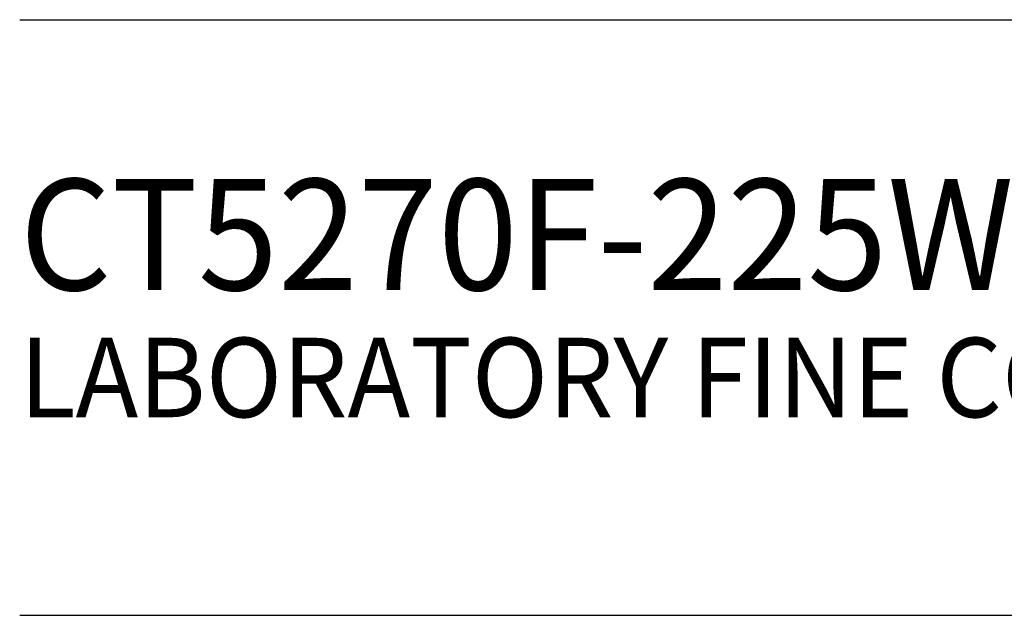
# Model space of a CAD drawing. Extents: x 1.2 to 58.9, y 0.7 to 21.1.
# Drawn here: x 1.3 to 3.7, y 17.9 to 19.4 of the extents above; entities that cross this region are included whole.
import ezdxf

# ---------------------------------------------------------------- set-up
doc = ezdxf.new("R2010")
doc.units = 0
doc.header["$LTSCALE"] = 2
doc.header["$MEASUREMENT"] = 0
doc.layers.get('0').update_dxf_attribs({"linetype": 'CONTINUOUS'})
doc.styles.add('PLATE', font='MyriadPro-Regular.ttf')

# ---------------------------------------------------------------- blocks, each defined once
blk = doc.blocks.new('CTITLE')
for p, q in [((-7.7035, -0.8247), (-0.0785, -0.8247)), ((-7.7035, -1.5747), (-0.0785, -1.5747))]:
    blk.add_line(p, q)
at = {"style": 'PLATE', "width": 0.95}
for tag, p, height in [('PLATE1', (-7.7035, -1.0247), 0.14), ('DESC1', (-7.7035, -1.1847), 0.1), ('DESC1', (-7.7035, -1.3447), 0.1), ('DESC1', (-7.7035, -1.5047), 0.1), ('PLATE2', (-7.7035, -1.7747), 0.14), ('DESC2', (-7.7035, -1.9347), 0.1), ('DESC2', (-7.7035, -2.0947), 0.1), ('DESC2', (-7.7035, -2.2547), 0.1), ('DWG', (-4.331, -10.063), 0.14), ('REV', (-1.7936, -10.0611), 0.1)]:
    blk.add_attdef(tag, p, '', height=height, dxfattribs=at)

msp = doc.modelspace()

# ---------------------------------------------------------------- block references
ref = msp.add_blockref('CTITLE', (16.65825, 21.0005), dxfattribs=dict(xscale=2, yscale=2, zscale=2))
ref.add_attrib('PLATE1', 'CT5270F-225WSA', (1.25116, 18.67), dxfattribs={"height": 0.28, "style": 'PLATE', "width": 0.95})
ref.add_attrib('DESC1', 'LABORATORY FINE CONTROL NEEDLE VALVE, ANGLE PATTERN, PANEL MOUNTED, BRASS ESCUTCHEON', (1.25116, 18.35), dxfattribs={"height": 0.2, "style": 'PLATE', "width": 0.95})

doc.saveas('drawing.dxf')
